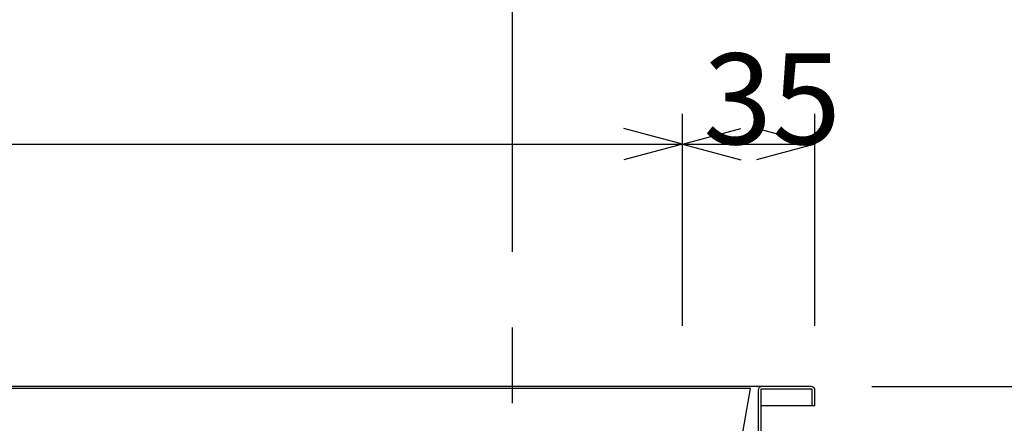
# Model space of a CAD drawing. Extents: x 96 to 2311, y 93 to 1536.
# Drawn here: x 1243 to 1503, y 825 to 932 of the extents above; entities that cross this region are included whole.
import ezdxf

# ---------------------------------------------------------------- set-up
doc = ezdxf.new("R2010")
doc.units = 0
doc.header["$LTSCALE"] = 8
doc.header["$MEASUREMENT"] = 0
doc.linetypes.add('CENTER2', pattern=[20, 12.5, -2.5, 2.5, -2.5])
for name, color, linetype in [('_0-0_計極細', 7, 'CONTINUOUS'), ('_0-1_計細線', 7, 'CONTINUOUS'), ('_0-5_寸法線', 7, 'CONTINUOUS')]:
    doc.layers.add(name, color=color, linetype=linetype)
doc.styles.get("Standard").update_dxf_attribs({"font": 'txt', "bigfont": 'bigfont.shx'})

msp = doc.modelspace()

# ---------------------------------------------------------------- linework, layer by layer
at = {"layer": '_0-0_計極細', "color": 2, "linetype": 'CENTER2'}
msp.add_line((1372.64, 1290.73), (1372.64, 623.01), dxfattribs=at)
at = {"layer": '_0-1_計細線', "color": 3, "linetype": 'Continuous'}
for p, q in [((1438.64, 835.11), (871.14, 835.11)), ((1435.64, 834.61), (873.64, 834.61)), ((1431.35, 810.28), (1435.64, 834.61)), ((1451.64, 835.11), (1438.64, 835.11)), ((1437.64, 834.11), (1437.64, 805.81)), ((1451.94, 834.41), (1438.34, 834.41)), ((1438.34, 834.41), (1438.34, 806.11)), ((1451.94, 830.11), (1451.94, 834.41)), ((1452.64, 830.11), (1452.64, 834.11)), ((1438.34, 830.11), (1451.94, 830.11)), ((1451.94, 830.11), (1452.64, 830.11))]:
    msp.add_line(p, q, dxfattribs=at)
for centre, start, end in [((1438.64, 834.11), 90, 180), ((1451.64, 834.11), 360, 90)]:
    msp.add_arc(centre, 1, start, end, dxfattribs=at)
at = {"layer": '_0-5_寸法線', "color": 7, "linetype": 'Continuous'}
for p, q in [((1417.64, 851.11), (1417.64, 907.11)), ((1452.64, 851.11), (1452.64, 907.11)), ((1417.64, 899.11), (1402.19, 903.25)), ((1417.64, 899.11), (1433.09, 903.25)), ((1452.64, 899.11), (1437.19, 903.25)), ((891.64, 899.11), (1417.64, 899.11)), ((1417.64, 899.11), (1402.19, 894.97)), ((1417.64, 899.11), (1433.09, 894.97)), ((1417.64, 899.11), (1452.64, 899.11)), ((1452.64, 899.11), (1437.19, 894.97)), ((1467.64, 835.11), (1652.64, 835.11)), ((1468.64, 835.11), (1540.64, 835.11)), ((1468.64, 835.11), (1596.64, 835.11))]:
    msp.add_line(p, q, dxfattribs=at)

# ---------------------------------------------------------------- texts
at = {"layer": '_0-5_寸法線', "color": 7}
msp.add_text('35', height=24, dxfattribs=at).set_placement((1423.14, 899.11))

doc.saveas('drawing.dxf')
